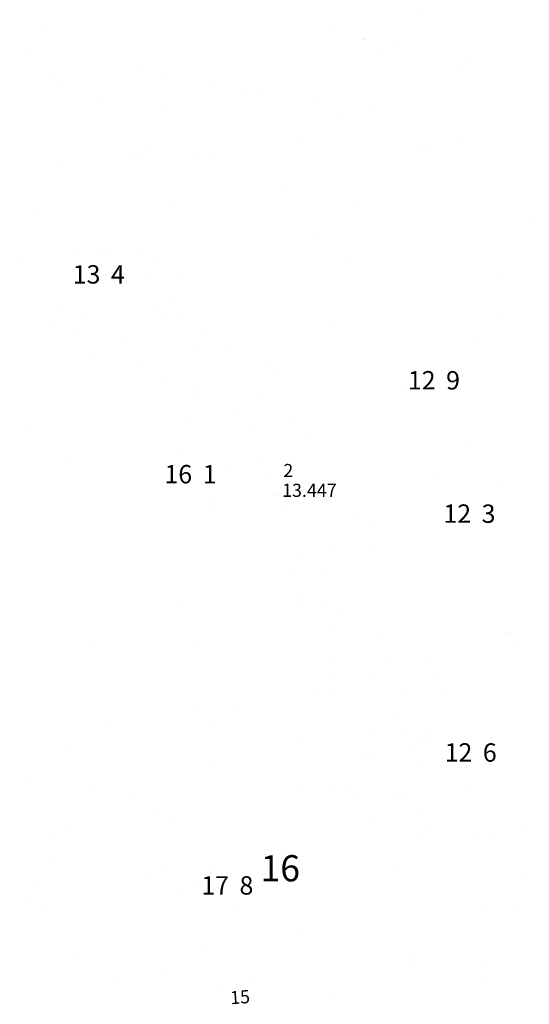
# Model space of a CAD drawing. Extents: x 46379297 to 47093411, y 72495927 to 73503007.
# Drawn here: x 46379997 to 46428566, y 73113740 to 73207628 of the extents above; entities that cross this region are included whole.
import ezdxf
from ezdxf.enums import TextEntityAlignment as Align

# ---------------------------------------------------------------- set-up
doc = ezdxf.new("R2010")
doc.units = 0
doc.header["$MEASUREMENT"] = 0
doc.linetypes.add('VIIVA21', pattern=[1500, 1000, -500])
doc.linetypes.add('VIIVA42', pattern=[7750, 2000, -1000, 2000, -1000, 750, -1000])
for name, color, linetype, lineweight, plot in [('11', 7, 'Continuous', 0, False), ('17', 7, 'Continuous', 0, False), ('2', 7, 'Continuous', 0, False), ('28', 7, 'Continuous', 0, False), ('33', 7, 'Continuous', 0, False), ('37', 7, 'Continuous', 0, False), ('4', 7, 'Continuous', 0, False), ('42', 7, 'Continuous', 0, False), ('49', 7, 'Continuous', 0, False), ('5', 7, 'Continuous', 0, False), ('50', 7, 'Continuous', 0, False), ('51', 7, 'Continuous', 0, False), ('57', 7, 'Continuous', 0, False), ('8', 7, 'Continuous', 0, False), ('9', 7, 'Continuous', 0, False)]:
    doc.layers.add(name, color=color, linetype=linetype, lineweight=lineweight, plot=plot)

# ---------------------------------------------------------------- blocks, each defined once
blk = doc.blocks.new('TEXT_126')
at = {"color": 251}
blk.add_text('2', height=1250, dxfattribs=at).set_placement((46405120, 73164638), align=Align.MIDDLE_LEFT)
blk = doc.blocks.new('TEXT_127')
at = {"color": 251}
blk.add_text('13.447', height=1250, dxfattribs=at).set_placement((46405004, 73162754), align=Align.MIDDLE_LEFT)
blk = doc.blocks.new('TEXT_128')
at = {"color": 7, "width": 0.994286}
blk.add_text('16', height=1750, dxfattribs=at).set_placement((46396433.9, 73163416.1875), align=Align.RIGHT)
blk = doc.blocks.new('TEXT_129')
at = {"color": 7}
blk.add_text('1', height=1750, dxfattribs=at).set_placement((46397434, 73163410.5))
blk = doc.blocks.new('TEXT_130')
at = {"color": 7, "width": 0.994286}
blk.add_text('13', height=1750, dxfattribs=at).set_placement((46387690.9, 73182468.1875), align=Align.RIGHT)
blk = doc.blocks.new('TEXT_131')
at = {"color": 7}
blk.add_text('4', height=1750, dxfattribs=at).set_placement((46388691, 73182462.5))
blk = doc.blocks.new('TEXT_143')
at = {"color": 7, "width": 0.994286}
blk.add_text('12', height=1750, dxfattribs=at).set_placement((46423020, 73159656.1875), align=Align.RIGHT)
blk = doc.blocks.new('TEXT_144')
at = {"color": 7}
blk.add_text('3', height=1750, dxfattribs=at).set_placement((46424020, 73159650.5))
blk = doc.blocks.new('TEXT_149')
at = {"color": 7, "width": 0.994286}
blk.add_text('12', height=1750, dxfattribs=at).set_placement((46419635, 73172371.1875), align=Align.RIGHT)
blk = doc.blocks.new('TEXT_150')
at = {"color": 7}
blk.add_text('9', height=1750, dxfattribs=at).set_placement((46420635, 73172365.5))
blk = doc.blocks.new('TEXT_227')
at = {"color": 251, "width": 0.994286}
blk.add_text('16', height=2500, dxfattribs=at).set_placement((46402951, 73125461))
blk = doc.blocks.new('TEXT_228')
at = {"color": 7, "width": 0.994286}
blk.add_text('12', height=1750, dxfattribs=at).set_placement((46423136, 73136883.1875), align=Align.RIGHT)
blk = doc.blocks.new('TEXT_229')
at = {"color": 7}
blk.add_text('6', height=1750, dxfattribs=at).set_placement((46424136, 73136877.5))
blk = doc.blocks.new('TEXT_230')
at = {"color": 7, "width": 0.994286}
blk.add_text('17', height=1750, dxfattribs=at).set_placement((46399942, 73124207.1875), align=Align.RIGHT)
blk = doc.blocks.new('TEXT_231')
at = {"color": 7}
blk.add_text('8', height=1750, dxfattribs=at).set_placement((46400942, 73124201.5))
blk = doc.blocks.new('TEXT_233')
at = {"color": 250, "width": 0.994286}
blk.add_text('15', height=1250, rotation=4.1654, dxfattribs=at).set_placement((46400103, 73113735))

msp = doc.modelspace()

# ---------------------------------------------------------------- linework, layer by layer
at = {"color": 7, "linetype": 'Continuous', "const_width": 0.18}
msp.add_lwpolyline([(46408104.312, 73341648.951), (46408104.312, 72533648.951)], dxfattribs=at)
at = {"layer": '11', "color": 250, "linetype": 'Continuous', "const_width": 0.18}
for points in [[(46399913.397, 73171681.512), (46400692.66, 73172643.969)], [(46416208.187, 73146225.811), (46417294.254, 73146820.813)]]:
    msp.add_lwpolyline(points, dxfattribs=at)
at = {"layer": '17', "color": 251, "linetype": 'VIIVA42', "const_width": 0.18}
msp.add_lwpolyline([(46490263.996, 73192204.001, 0.032282), (46428000, 73208992, 0.032282)], format="xyb", dxfattribs=at)
at = {"layer": '2', "color": 250, "linetype": 'Continuous', "const_width": 0.18}
for points in [[(46439382, 73188755), (46415549, 73171442)], [(46416989, 73162664), (46444151, 73181891)]]:
    msp.add_lwpolyline(points, dxfattribs=at)
at = {"layer": '28', "color": 17, "linetype": 'Continuous', "const_width": 0.18}
msp.add_lwpolyline([(46421309, 73111238), (46430162, 73117439)], dxfattribs=at)
at = {"layer": '33', "color": 251, "linetype": 'Continuous', "const_width": 0.18}
for points in [[(46426653.5, 73164916, 0.737977002), (46425932, 73163921.5, 0.737977002)], [(46427765, 73164526, 0.780775999), (46426653.5, 73164916, 0.780775999)], [(46427765, 73163356, 0.738121995), (46427765, 73164526, 0.738121995)], [(46425932, 73163921.5, 0.718728), (46426653.5, 73162966, 0.718728)], [(46426653.5, 73162966, 0.748042996), (46427765, 73163356, 0.748042996)], [(46425855.5, 73148839, 0.737977002), (46425134, 73147844.5, 0.737977002)], [(46426967, 73148449, 0.780775999), (46425855.5, 73148839, 0.780775999)], [(46426967, 73147279, 0.738121995), (46426967, 73148449, 0.738121995)], [(46425134, 73147844.5, 0.718728), (46425855.5, 73146889, 0.718728)], [(46425855.5, 73146889, 0.748042996), (46426967, 73147279, 0.748042996)]]:
    msp.add_lwpolyline(points, format="xyb", dxfattribs=at)
at = {"layer": '37', "color": 251, "linetype": 'Continuous', "const_width": 0.18}
for points in [[(46381892, 73179635), (46384301, 73178597)], [(46384301, 73178597), (46386844, 73177460)], [(46386844, 73177460), (46389346, 73176244)], [(46389346, 73176244), (46392890, 73174239)], [(46392890, 73174239), (46396280, 73171987)], [(46396280, 73171987), (46399014, 73169942)], [(46399014, 73169942), (46401534, 73167657)], [(46401534, 73167657), (46402503, 73166539)], [(46402503, 73166539), (46403443, 73165393)], [(46408278, 73156170), (46411092, 73150342)], [(46414873, 73142989), (46418848, 73137715)], [(46422990, 73130433), (46427546, 73122950)]]:
    msp.add_lwpolyline(points, dxfattribs=at)
at = {"layer": '4', "color": 251, "linetype": 'Continuous', "const_width": 0.18}
for points in [[(46402491.54, 73122479, 1), (46401410.46, 73122479, 1)], [(46401410.46, 73122479, 1), (46402491.54, 73122479, 1)]]:
    msp.add_lwpolyline(points, format="xyb", dxfattribs=at)
at = {"layer": '42', "color": 132, "linetype": 'Continuous', "const_width": 0.18}
for points in [[(46413418.4, 73205224.2), (46412685.2, 73205941.8)], [(46413933.2, 73205208.6), (46414666.4, 73205941.8)], [(46412685.2, 73203960.6), (46413418.4, 73204693.8)], [(46413925.4, 73204701.6), (46414666.4, 73203960.6)], [(46405960.4, 73172174.2), (46405227.2, 73172891.8)], [(46406475.2, 73172158.6), (46407208.4, 73172891.8)], [(46405227.2, 73170910.6), (46405960.4, 73171643.8)], [(46406467.4, 73171651.6), (46407208.4, 73170910.6)], [(46418399.4, 73149937.2), (46417666.2, 73150654.8)], [(46418914.2, 73149921.6), (46419647.4, 73150654.8)], [(46417666.2, 73148673.6), (46418399.4, 73149406.8)], [(46418906.4, 73149414.6), (46419647.4, 73148673.6)]]:
    msp.add_lwpolyline(points, dxfattribs=at)
for points in [[(46414032.024, 73204959, 1), (46413303.976, 73204959, 1)], [(46413303.976, 73204959, 1), (46414032.024, 73204959, 1)], [(46406574.024, 73171909, 1), (46405845.976, 73171909, 1)], [(46405845.976, 73171909, 1), (46406574.024, 73171909, 1)], [(46419013.024, 73149672, 1), (46418284.976, 73149672, 1)], [(46418284.976, 73149672, 1), (46419013.024, 73149672, 1)]]:
    msp.add_lwpolyline(points, format="xyb", dxfattribs=at)
at = {"layer": '49', "color": 7, "linetype": 'Continuous', "const_width": 0.18}
for points in [[(46380188, 73207586), (46382043, 73206845)], [(46382043, 73206845), (46383847, 73205884)], [(46383847, 73205884), (46386098, 73204883)], [(46386098, 73204883), (46388381, 73203970)], [(46380519, 73204606), (46381202, 73204122)], [(46381202, 73204122), (46381953, 73203328)], [(46388381, 73203970), (46392726, 73202751)], [(46417651, 73204467), (46419570, 73203748)], [(46381953, 73203328), (46382684, 73202509)], [(46419570, 73203748), (46421485, 73203019)], [(46421485, 73203019), (46422924, 73202407)], [(46382684, 73202509), (46384271, 73201522)], [(46392726, 73202751), (46397163, 73201839)], [(46422924, 73202407), (46424381, 73201858)], [(46384271, 73201522), (46385998, 73200729)], [(46397163, 73201839), (46399490, 73201420)], [(46399490, 73201420), (46401815, 73200988)], [(46401815, 73200988), (46403633, 73200508)], [(46424381, 73201858), (46425767, 73201510)], [(46425767, 73201510), (46427177, 73201279)], [(46427177, 73201279), (46428701, 73201161)], [(46385998, 73200729), (46387485, 73199943)], [(46403633, 73200508), (46405458, 73200107)], [(46405458, 73200107), (46407784, 73200102)], [(46407784, 73200102), (46410118, 73200140)], [(46410118, 73200140), (46412743, 73199757)], [(46387485, 73199943), (46389031, 73199412)], [(46389031, 73199412), (46389873, 73199365)], [(46389873, 73199365), (46390718, 73199434)], [(46390718, 73199434), (46391600, 73199740)], [(46391600, 73199740), (46392468, 73199981)], [(46392468, 73199981), (46393493, 73199718)], [(46393493, 73199718), (46394508, 73199255)], [(46394508, 73199255), (46396321, 73198439)], [(46412743, 73199757), (46415308, 73199078)], [(46382765, 73197498), (46381110, 73198453)], [(46396321, 73198439), (46398135, 73197628)], [(46409725, 73198069), (46410940, 73198171)], [(46410940, 73198171), (46412229, 73198121)], [(46415308, 73199078), (46416919, 73198445)], [(46416919, 73198445), (46418504, 73197735)], [(46384432, 73196567), (46382765, 73197498)], [(46398135, 73197628), (46399946, 73196963)], [(46407536, 73196848), (46408048, 73197312)], [(46408048, 73197312), (46408593, 73197713)], [(46408593, 73197713), (46409725, 73198069)], [(46412229, 73198121), (46413500, 73197889)], [(46413500, 73197889), (46415176, 73197253)], [(46415176, 73197253), (46416785, 73196413)], [(46418504, 73197735), (46421012, 73196577)], [(46385995, 73195886), (46384432, 73196567)], [(46399946, 73196963), (46401800, 73196459)], [(46401800, 73196459), (46403144, 73196282)], [(46403144, 73196282), (46404500, 73196168)], [(46406594, 73195981), (46407078, 73196371)], [(46407078, 73196371), (46407536, 73196848)], [(46416785, 73196413), (46418068, 73195651)], [(46421012, 73196577), (46423508, 73195390)], [(46387588, 73195272), (46385995, 73195886)], [(46393189, 73195383), (46392265, 73195239)], [(46394277, 73195040), (46393189, 73195383)], [(46404500, 73196168), (46405589, 73195947)], [(46405589, 73195947), (46406594, 73195981)], [(46418068, 73195651), (46419358, 73194904)], [(46423508, 73195390), (46425051, 73194612)], [(46381815, 73194453), (46384780, 73192953)], [(46388594, 73194815), (46387588, 73195272)], [(46389611, 73194538), (46388594, 73194815)], [(46390469, 73194698), (46389611, 73194538)], [(46391335, 73194969), (46390469, 73194698)], [(46392265, 73195239), (46391335, 73194969)], [(46395367, 73194589), (46394277, 73195040)], [(46396988, 73194514), (46395367, 73194589)], [(46398600, 73194423), (46396988, 73194514)], [(46399986, 73193854), (46398600, 73194423)], [(46419358, 73194904), (46420900, 73194292)], [(46425051, 73194612), (46426630, 73193940)], [(46401346, 73193165), (46399986, 73193854)], [(46420900, 73194292), (46422433, 73193668)], [(46422433, 73193668), (46424259, 73192583)], [(46426630, 73193940), (46427854, 73193561)], [(46427854, 73193561), (46429083, 73193414)], [(46384780, 73192953), (46386741, 73191575)], [(46402511, 73192665), (46401346, 73193165)], [(46403687, 73192190), (46402511, 73192665)], [(46424259, 73192583), (46425938, 73191281)], [(46386741, 73191575), (46388749, 73190291)], [(46405628, 73191473), (46403687, 73192190)], [(46407604, 73190880), (46405628, 73191473)], [(46410214, 73190410), (46407604, 73190880)], [(46425938, 73191281), (46426823, 73190482)], [(46382059, 73188529), (46380602, 73190043)], [(46388749, 73190291), (46389563, 73189891)], [(46389563, 73189891), (46390404, 73189609)], [(46391407, 73189575), (46392404, 73189759)], [(46392404, 73189759), (46393125, 73190137)], [(46393125, 73190137), (46393835, 73190424)], [(46393835, 73190424), (46394587, 73190213)], [(46394587, 73190213), (46395344, 73189842)], [(46395344, 73189842), (46396296, 73189447)], [(46412862, 73190153), (46410214, 73190410)], [(46414531, 73190164), (46412862, 73190153)], [(46416162, 73190019), (46414531, 73190164)], [(46416942, 73189752), (46416162, 73190019)], [(46417687, 73189396), (46416942, 73189752)], [(46426823, 73190482), (46427591, 73189585)], [(46390404, 73189609), (46391407, 73189575)], [(46396296, 73189447), (46397260, 73189108)], [(46397260, 73189108), (46399156, 73188942)], [(46399156, 73188942), (46401091, 73188944)], [(46401091, 73188944), (46403448, 73188838)], [(46403448, 73188838), (46405721, 73188428)], [(46418542, 73188858), (46417687, 73189396)], [(46419271, 73188183), (46418542, 73188858)], [(46427591, 73189585), (46427888, 73188929)], [(46427888, 73188929), (46428232, 73188332)], [(46383213, 73187934), (46382059, 73188529)], [(46384448, 73187504), (46383213, 73187934)], [(46405721, 73188428), (46406931, 73187861)], [(46406931, 73187861), (46408099, 73187182)], [(46419715, 73187410), (46419271, 73188183)], [(46428232, 73188332), (46428828, 73187940)], [(46385971, 73187287), (46384448, 73187504)], [(46387515, 73187135), (46385971, 73187287)], [(46389333, 73186789), (46387515, 73187135)], [(46408099, 73187182), (46409401, 73186356)], [(46420089, 73186577), (46419715, 73187410)], [(46380780, 73186781), (46381874, 73186342)], [(46381874, 73186342), (46383210, 73186122)], [(46383210, 73186122), (46384572, 73185993)], [(46384572, 73185993), (46385591, 73185860)], [(46391043, 73186181), (46389333, 73186789)], [(46392020, 73185498), (46391043, 73186181)], [(46409401, 73186356), (46410685, 73185500)], [(46420532, 73185619), (46420089, 73186577)], [(46385591, 73185860), (46386600, 73185685)], [(46386600, 73185685), (46387769, 73185369)], [(46387769, 73185369), (46388901, 73184947)], [(46392944, 73184719), (46392020, 73185498)], [(46410685, 73185500), (46411783, 73184815)], [(46421060, 73184740), (46420532, 73185619)], [(46388901, 73184947), (46390259, 73184221)], [(46390259, 73184221), (46391547, 73183363)], [(46393704, 73184039), (46392944, 73184719)], [(46411783, 73184815), (46412866, 73184110)], [(46412866, 73184110), (46414241, 73183124)], [(46422288, 73183772), (46421060, 73184740)], [(46391547, 73183363), (46392304, 73182828)], [(46394486, 73183393), (46393704, 73184039)], [(46395350, 73182868), (46394486, 73183393)], [(46414241, 73183124), (46415522, 73182033)], [(46423754, 73183139), (46422288, 73183772)], [(46425227, 73182980), (46423754, 73183139)], [(46392304, 73182828), (46393025, 73182250)], [(46393025, 73182250), (46393847, 73181379)], [(46396261, 73182424), (46395350, 73182868)], [(46397399, 73182004), (46396261, 73182424)], [(46426691, 73182789), (46425227, 73182980)], [(46427483, 73182375), (46426691, 73182789)], [(46428254, 73181896), (46427483, 73182375)], [(46393847, 73181379), (46394628, 73180464)], [(46398562, 73181646), (46397399, 73182004)], [(46400262, 73181160), (46398562, 73181646)], [(46415522, 73182033), (46416601, 73180656)], [(46394628, 73180464), (46395762, 73179135)], [(46401951, 73180644), (46400262, 73181160)], [(46403223, 73180103), (46401951, 73180644)], [(46416601, 73180656), (46417705, 73179308)], [(46404503, 73179593), (46403223, 73180103)], [(46406083, 73179282), (46404503, 73179593)], [(46382878, 73178870), (46380082, 73179219)], [(46386251, 73177268), (46382878, 73178870)], [(46395762, 73179135), (46397001, 73177941)], [(46407666, 73178979), (46406083, 73179282)], [(46409406, 73178369), (46407666, 73178979)], [(46417705, 73179308), (46418533, 73178625)], [(46418533, 73178625), (46419428, 73178037)], [(46397001, 73177941), (46398175, 73177215)], [(46411050, 73177551), (46409406, 73178369)], [(46412478, 73176496), (46411050, 73177551)], [(46419428, 73178037), (46420775, 73177486)], [(46387620, 73174952), (46386251, 73177268)], [(46398175, 73177215), (46399445, 73176663)], [(46399445, 73176663), (46400431, 73176432)], [(46420775, 73177486), (46422179, 73177041)], [(46400431, 73176432), (46401414, 73176199)], [(46401414, 73176199), (46403022, 73175378)], [(46413820, 73175310), (46412478, 73176496)], [(46389845, 73173176), (46387620, 73174952)], [(46403022, 73175378), (46404506, 73174315)], [(46415158, 73174069), (46413820, 73175310)], [(46404506, 73174315), (46405642, 73173348)], [(46416472, 73172801), (46415158, 73174069)], [(46393527, 73171393), (46389845, 73173176)], [(46405642, 73173348), (46406729, 73172318)], [(46406729, 73172318), (46408026, 73171139)], [(46397431, 73168878), (46393527, 73171393)], [(46408026, 73171139), (46409193, 73169860)], [(46380455, 73168489), (46380455, 73169040)], [(46409193, 73169860), (46409964, 73168426)], [(46380443, 73167894), (46380455, 73168489)], [(46401339, 73167485), (46397431, 73168878)], [(46409964, 73168426), (46410678, 73166944)], [(46381479, 73166805), (46380443, 73167894)], [(46391923, 73167205), (46390954, 73166763)], [(46393220, 73167163), (46391923, 73167205)], [(46394540, 73166858), (46393220, 73167163)], [(46403466, 73165006), (46401339, 73167485)], [(46383062, 73166138), (46381479, 73166805)], [(46389989, 73166243), (46388298, 73165860)], [(46390954, 73166763), (46389989, 73166243)], [(46396301, 73166374), (46394540, 73166858)], [(46397982, 73165675), (46396301, 73166374)], [(46410678, 73166944), (46411586, 73165679)], [(46384771, 73165784), (46383062, 73166138)], [(46386554, 73165748), (46384771, 73165784)], [(46388298, 73165860), (46386554, 73165748)], [(46399394, 73164791), (46397982, 73165675)], [(46411586, 73165679), (46412396, 73164379)], [(46400747, 73163795), (46399394, 73164791)], [(46404461, 73163005), (46403466, 73165006)], [(46412396, 73164379), (46412787, 73162959)], [(46401952, 73163024), (46400747, 73163795)], [(46396361, 73162647), (46396076, 73162193)], [(46396839, 73162800), (46396361, 73162647)], [(46397369, 73162759), (46396839, 73162800)], [(46397910, 73162444), (46397369, 73162759)], [(46402989, 73162117), (46401952, 73163024)], [(46405406, 73160931), (46404461, 73163005)], [(46412787, 73162959), (46413021, 73161481)], [(46396076, 73162193), (46396006, 73161651)], [(46396006, 73161651), (46396312, 73161203)], [(46398261, 73161947), (46397910, 73162444)], [(46398280, 73161451), (46398261, 73161947)], [(46403507, 73161096), (46402989, 73162117)], [(46396312, 73161203), (46396767, 73160783)], [(46396969, 73160552), (46397612, 73160716)], [(46397612, 73160716), (46398120, 73160989)], [(46398120, 73160989), (46398280, 73161451)], [(46403876, 73159978), (46403507, 73161096)], [(46406465, 73157980), (46405406, 73160931)], [(46413021, 73161481), (46413284, 73159415)], [(46404195, 73158537), (46403876, 73159978)], [(46413284, 73159415), (46413486, 73157339)], [(46382545, 73158214), (46380886, 73158658)], [(46384261, 73158008), (46382545, 73158214)], [(46385977, 73158041), (46384261, 73158008)], [(46387701, 73158160), (46385977, 73158041)], [(46389208, 73158290), (46387701, 73158160)], [(46390665, 73158202), (46389208, 73158290)], [(46391698, 73157835), (46390665, 73158202)], [(46392522, 73157224), (46391698, 73157835)], [(46404543, 73157112), (46404195, 73158537)], [(46408014, 73154131), (46406465, 73157980)], [(46392778, 73156346), (46392522, 73157224)], [(46405352, 73155702), (46404543, 73157112)], [(46392937, 73155371), (46392778, 73156346)], [(46393364, 73154398), (46392937, 73155371)], [(46406143, 73154286), (46405352, 73155702)], [(46393900, 73153477), (46393364, 73154398)], [(46406497, 73153218), (46406143, 73154286)], [(46409446, 73150931), (46408014, 73154131)], [(46394799, 73152414), (46393900, 73153477)], [(46406629, 73152135), (46406497, 73153218)], [(46395671, 73151345), (46394799, 73152414)], [(46396434, 73149595), (46395671, 73151345)], [(46406013, 73150340), (46406325, 73151234)], [(46406325, 73151234), (46406629, 73152135)], [(46406416, 73148738), (46406013, 73150340)], [(46410173, 73149145), (46409446, 73150931)], [(46396813, 73147720), (46396434, 73149595)], [(46413183, 73149992), (46412667, 73148913)], [(46407167, 73147133), (46406416, 73148738)], [(46409685, 73147094), (46410173, 73149145)], [(46412667, 73148913), (46412326, 73147830)], [(46396739, 73146218), (46396813, 73147720)], [(46412326, 73147830), (46412622, 73146355)], [(46407958, 73145090), (46407167, 73147133)], [(46409201, 73145371), (46409685, 73147094)], [(46396585, 73144700), (46396739, 73146218)], [(46412622, 73146355), (46413336, 73144936)], [(46396575, 73143713), (46396585, 73144700)], [(46408459, 73143007), (46407958, 73145090)], [(46409678, 73143997), (46409201, 73145371)], [(46413336, 73144936), (46414194, 73143773)], [(46396639, 73142733), (46396575, 73143713)], [(46411113, 73143416), (46409678, 73143997)], [(46414194, 73143773), (46415130, 73142649)], [(46400782, 73142810), (46400255, 73142473)], [(46401454, 73142870), (46400782, 73142810)], [(46402009, 73142520), (46401454, 73142870)], [(46408487, 73141930), (46408459, 73143007)], [(46412887, 73142390), (46411113, 73143416)], [(46396745, 73141825), (46396639, 73142733)], [(46397047, 73141042), (46396745, 73141825)], [(46400255, 73142473), (46400250, 73142032)], [(46400250, 73142032), (46400302, 73141530)], [(46402419, 73141950), (46402009, 73142520)], [(46402563, 73141202), (46402419, 73141950)], [(46408315, 73140895), (46408487, 73141930)], [(46413704, 73140562), (46412887, 73142390)], [(46415130, 73142649), (46416190, 73141132)], [(46391272, 73140792), (46392405, 73141047)], [(46392405, 73141047), (46393218, 73141233)], [(46393218, 73141233), (46393987, 73141218)], [(46393987, 73141218), (46394348, 73141013)], [(46394348, 73141013), (46394661, 73140735)], [(46397634, 73140611), (46397047, 73141042)], [(46400168, 73140958), (46399899, 73140494)], [(46400302, 73141530), (46400168, 73140958)], [(46402469, 73140417), (46402563, 73141202)], [(46407807, 73139841), (46408315, 73140895)], [(46416190, 73141132), (46417137, 73139549)], [(46387486, 73139587), (46388210, 73140002)], [(46388210, 73140002), (46389165, 73140281)], [(46389165, 73140281), (46390147, 73140490)], [(46390147, 73140490), (46391272, 73140792)], [(46394661, 73140735), (46394946, 73139857)], [(46398350, 73140364), (46397634, 73140611)], [(46399185, 73140278), (46398350, 73140364)], [(46399899, 73140494), (46399185, 73140278)], [(46402044, 73139608), (46402469, 73140417)], [(46413620, 73138729), (46413704, 73140562)], [(46385127, 73138749), (46385881, 73139003)], [(46385881, 73139003), (46386761, 73139174)], [(46386761, 73139174), (46387486, 73139587)], [(46394946, 73139857), (46395117, 73138888)], [(46401486, 73138830), (46402044, 73139608)], [(46405051, 73138988), (46405693, 73139095)], [(46405693, 73139095), (46406374, 73139079)], [(46406374, 73139079), (46407011, 73139115)], [(46407011, 73139115), (46407807, 73139841)], [(46417137, 73139549), (46417931, 73137628)], [(46384732, 73137784), (46385127, 73138749)], [(46395117, 73138888), (46395809, 73137663)], [(46401067, 73137895), (46401486, 73138830)], [(46404102, 73137319), (46404220, 73138105)], [(46404220, 73138105), (46404510, 73138747)], [(46404510, 73138747), (46405051, 73138988)], [(46413120, 73137129), (46413620, 73138729)], [(46384745, 73136624), (46384732, 73137784)], [(46395809, 73137663), (46396807, 73136791)], [(46400544, 73137104), (46401067, 73137895)], [(46404051, 73136549), (46404102, 73137319)], [(46413289, 73135269), (46413120, 73137129)], [(46417931, 73137628), (46418685, 73135685)], [(46385118, 73135539), (46384745, 73136624)], [(46396807, 73136791), (46397598, 73136614)], [(46397598, 73136614), (46398442, 73136602)], [(46398442, 73136602), (46399566, 73136708)], [(46399566, 73136708), (46400544, 73137104)], [(46403956, 73135797), (46404051, 73136549)], [(46385797, 73134624), (46385118, 73135539)], [(46403628, 73135175), (46403956, 73135797)], [(46414928, 73134548), (46413289, 73135269)], [(46418685, 73135685), (46419717, 73133617)], [(46387034, 73134006), (46385797, 73134624)], [(46402923, 73133736), (46403264, 73134560)], [(46403264, 73134560), (46403628, 73135175)], [(46407095, 73134578), (46406695, 73134080)], [(46408189, 73134878), (46407095, 73134578)], [(46409455, 73134783), (46408189, 73134878)], [(46410334, 73134682), (46409455, 73134783)], [(46411138, 73134414), (46410334, 73134682)], [(46411820, 73133670), (46411138, 73134414)], [(46416525, 73133001), (46414928, 73134548)], [(46388481, 73133712), (46387034, 73134006)], [(46389752, 73133684), (46388481, 73133712)], [(46390985, 73133580), (46389752, 73133684)], [(46392193, 73132899), (46390985, 73133580)], [(46402755, 73132887), (46402923, 73133736)], [(46406405, 73133472), (46406303, 73132799)], [(46406695, 73134080), (46406405, 73133472)], [(46412398, 73132763), (46411820, 73133670)], [(46419717, 73133617), (46420919, 73131649)], [(46393277, 73131960), (46392193, 73132899)], [(46402798, 73132199), (46402755, 73132887)], [(46406303, 73132799), (46406170, 73132148)], [(46413161, 73131909), (46412398, 73132763)], [(46418208, 73130306), (46416525, 73133001)], [(46394394, 73131070), (46393277, 73131960)], [(46403029, 73131623), (46402798, 73132199)], [(46403628, 73131366), (46403029, 73131623)], [(46405835, 73131654), (46405383, 73131304)], [(46406170, 73132148), (46405835, 73131654)], [(46413772, 73130997), (46413161, 73131909)], [(46420919, 73131649), (46421674, 73130716)], [(46395025, 73129961), (46394394, 73131070)], [(46404368, 73131290), (46403628, 73131366)], [(46404893, 73131241), (46404368, 73131290)], [(46405383, 73131304), (46404893, 73131241)], [(46413820, 73129920), (46413772, 73130997)], [(46421674, 73130716), (46422399, 73129767)], [(46395025, 73129953), (46395025, 73129961)], [(46395025, 73129944), (46395025, 73129953)], [(46395285, 73129007), (46395025, 73129944)], [(46413947, 73128908), (46413820, 73129920)], [(46418668, 73128140), (46418208, 73130306)], [(46422399, 73129767), (46423004, 73128656)], [(46395604, 73128080), (46395285, 73129007)], [(46414556, 73128425), (46413947, 73128908)], [(46395480, 73127035), (46395604, 73128080)], [(46400533, 73127786), (46399110, 73127528)], [(46402004, 73127883), (46400533, 73127786)], [(46403793, 73128035), (46402004, 73127883)], [(46405585, 73128133), (46403793, 73128035)], [(46406865, 73128237), (46405585, 73128133)], [(46408091, 73128173), (46406865, 73128237)], [(46409772, 73127102), (46408091, 73128173)], [(46415215, 73127953), (46414556, 73128425)], [(46415746, 73127103), (46415215, 73127953)], [(46418907, 73125247), (46418668, 73128140)], [(46423004, 73128656), (46423464, 73127480)], [(46395536, 73126255), (46395480, 73127035)], [(46398099, 73126965), (46397077, 73126435)], [(46399110, 73127528), (46398099, 73126965)], [(46398553, 73126574), (46399237, 73127100)], [(46399237, 73127100), (46399979, 73127403)], [(46399979, 73127403), (46400553, 73127362)], [(46400553, 73127362), (46401057, 73127138)], [(46401057, 73127138), (46401266, 73126732)], [(46411265, 73125569), (46409772, 73127102)], [(46415974, 73126161), (46415746, 73127103)], [(46423464, 73127480), (46423676, 73126227)], [(46396223, 73126218), (46395536, 73126255)], [(46397077, 73126435), (46396223, 73126218)], [(46397222, 73125319), (46397862, 73125977)], [(46397862, 73125977), (46398553, 73126574)], [(46401266, 73126732), (46401457, 73126291)], [(46401457, 73126291), (46401967, 73125866)], [(46401967, 73125866), (46402580, 73125575)], [(46415716, 73125417), (46415974, 73126161)], [(46423676, 73126227), (46423879, 73124970)], [(46396565, 73124879), (46397222, 73125319)], [(46402580, 73125575), (46403384, 73125422)], [(46403384, 73125422), (46404223, 73125386)], [(46404223, 73125386), (46405184, 73125417)], [(46405184, 73125417), (46406123, 73125367)], [(46406123, 73125367), (46406854, 73125146)], [(46406854, 73125146), (46407451, 73124764)], [(46412112, 73124845), (46411265, 73125569)], [(46415450, 73124668), (46415716, 73125417)], [(46420676, 73122880), (46418907, 73125247)], [(46423879, 73124970), (46424323, 73123652)], [(46396058, 73123650), (46396074, 73124373)], [(46396074, 73124373), (46396565, 73124879)], [(46407451, 73124764), (46407723, 73124013)], [(46407723, 73124013), (46407786, 73123131)], [(46412813, 73124031), (46412112, 73124845)], [(46413150, 73123082), (46412813, 73124031)], [(46415628, 73123788), (46415450, 73124668)], [(46380138, 73123745), (46381270, 73123285)], [(46381270, 73123285), (46382413, 73122886)], [(46396264, 73122873), (46396058, 73123650)], [(46407786, 73123131), (46407836, 73122522)], [(46413284, 73122061), (46413150, 73123082)], [(46416037, 73122951), (46415628, 73123788)], [(46424323, 73123652), (46424990, 73122454)], [(46382413, 73122886), (46383160, 73122856)], [(46383160, 73122856), (46383845, 73122757)], [(46383845, 73122757), (46384560, 73121785)], [(46396577, 73122158), (46396264, 73122873)], [(46396888, 73121442), (46396577, 73122158)], [(46407836, 73122522), (46407774, 73121944)], [(46416812, 73122137), (46416037, 73122951)], [(46417567, 73121314), (46416812, 73122137)], [(46422622, 73121042), (46420676, 73122880)], [(46424990, 73122454), (46425544, 73121858)], [(46384560, 73121785), (46384992, 73120461)], [(46396963, 73120762), (46396888, 73121442)], [(46407303, 73121365), (46406739, 73120809)], [(46407774, 73121944), (46407303, 73121365)], [(46413153, 73120392), (46413278, 73121223)], [(46413278, 73121223), (46413284, 73122061)], [(46417854, 73120633), (46417567, 73121314)], [(46425544, 73121858), (46426166, 73121320)], [(46426166, 73121320), (46426865, 73120857)], [(46384992, 73120461), (46385294, 73119174)], [(46397062, 73120097), (46396963, 73120762)], [(46406739, 73120809), (46406435, 73120147)], [(46412962, 73119784), (46413153, 73120392)], [(46417995, 73119917), (46417854, 73120633)], [(46424210, 73118586), (46422622, 73121042)], [(46426865, 73120857), (46427524, 73120364)], [(46427524, 73120364), (46428193, 73119526)], [(46397558, 73119263), (46397062, 73120097)], [(46406136, 73119480), (46405587, 73118727)], [(46406435, 73120147), (46406136, 73119480)], [(46412731, 73119185), (46412962, 73119784)], [(46417888, 73119081), (46417995, 73119917)], [(46428193, 73119526), (46428553, 73118553)], [(46385294, 73119174), (46385695, 73117949)], [(46398250, 73118554), (46397558, 73119263)], [(46399258, 73117830), (46398250, 73118554)], [(46405587, 73118727), (46404918, 73118109)], [(46412285, 73118027), (46412537, 73118582)], [(46412537, 73118582), (46412731, 73119185)], [(46417592, 73118276), (46417888, 73119081)], [(46424327, 73116554), (46424210, 73118586)], [(46428553, 73118553), (46428545, 73118204)], [(46385695, 73117949), (46386113, 73117351)], [(46400399, 73117394), (46399258, 73117830)], [(46402177, 73117458), (46401279, 73117361)], [(46403619, 73117631), (46402177, 73117458)], [(46404918, 73118109), (46403619, 73117631)], [(46411272, 73117286), (46412285, 73118027)], [(46416929, 73117261), (46417592, 73118276)], [(46428545, 73118204), (46428512, 73117849)], [(46386113, 73117351), (46386625, 73116850)], [(46386625, 73116850), (46387631, 73116444)], [(46389809, 73116383), (46391252, 73116558)], [(46391252, 73116558), (46392424, 73116740)], [(46392424, 73116740), (46393675, 73116709)], [(46393675, 73116709), (46394919, 73116535)], [(46394919, 73116535), (46396397, 73116079)], [(46401279, 73117361), (46400399, 73117394)], [(46407888, 73116444), (46410004, 73116830)], [(46410004, 73116830), (46411272, 73117286)], [(46416049, 73116417), (46416929, 73117261)], [(46423915, 73114839), (46424327, 73116554)], [(46387631, 73116444), (46388748, 73116288)], [(46388748, 73116288), (46389809, 73116383)], [(46396397, 73116079), (46397874, 73115645)], [(46397874, 73115645), (46399626, 73115581)], [(46399626, 73115581), (46401395, 73115707)], [(46401395, 73115707), (46403550, 73115963)], [(46403550, 73115963), (46405700, 73116285)], [(46405700, 73116285), (46407888, 73116444)], [(46413309, 73115217), (46414736, 73115741)], [(46414736, 73115741), (46416049, 73116417)], [(46410497, 73114564), (46411874, 73114851)], [(46411874, 73114851), (46413239, 73115232)], [(46423877, 73114528), (46423915, 73114839)], [(46404205, 73114426), (46404970, 73114514)], [(46404970, 73114514), (46406618, 73114568)], [(46406618, 73114568), (46408270, 73114570)], [(46408270, 73114570), (46409387, 73114540)], [(46409387, 73114540), (46410497, 73114564)]]:
    msp.add_lwpolyline(points, dxfattribs=at)
at = {"layer": '50', "color": 7, "linetype": 'Continuous', "const_width": 0.18}
for points in [[(46395966, 73124077), (46394967.942, 73124139.254)], [(46407863, 73123025), (46408861.068, 73123087.157)], [(46413366, 73121811), (46414366, 73121810.995)], [(46418140, 73119788), (46419136.54, 73119704.893)], [(46424534, 73117926), (46425526.275, 73118050.076)]]:
    msp.add_lwpolyline(points, dxfattribs=at)
at = {"layer": '51', "color": 7, "linetype": 'Continuous', "const_width": 0.18}
for points in [[(46388279.452, 73181075, 1), (46388102.548, 73181075, 1)], [(46388102.548, 73181075, 1), (46388279.452, 73181075, 1)], [(46420223.452, 73170978, 1), (46420046.548, 73170978, 1)], [(46420046.548, 73170978, 1), (46420223.452, 73170978, 1)], [(46397022.452, 73162023, 1), (46396845.548, 73162023, 1)], [(46396845.548, 73162023, 1), (46397022.452, 73162023, 1)], [(46423608.452, 73158263, 1), (46423431.548, 73158263, 1)], [(46423431.548, 73158263, 1), (46423608.452, 73158263, 1)], [(46423724.452, 73135490, 1), (46423547.548, 73135490, 1)], [(46423547.548, 73135490, 1), (46423724.452, 73135490, 1)], [(46400530.452, 73122814, 1), (46400353.548, 73122814, 1)], [(46400353.548, 73122814, 1), (46400530.452, 73122814, 1)]]:
    msp.add_lwpolyline(points, format="xyb", dxfattribs=at)
at = {"layer": '57', "color": 7, "linetype": 'Continuous', "const_width": 0.18}
for points in [[(46407347, 73135212), (46411285, 73135900)], [(46411285, 73135900), (46416290, 73133589)], [(46406171, 73132967), (46407347, 73135212)], [(46416290, 73133589), (46419069, 73130751)], [(46405768, 73132198), (46406171, 73132967)], [(46383258, 73131701), (46388419, 73126268)], [(46404843, 73129792), (46405768, 73132198)], [(46419069, 73130751), (46422428, 73123682)], [(46399546, 73128430), (46404843, 73129792)], [(46392593, 73126004), (46399546, 73128430)], [(46388419, 73126268), (46392593, 73126004)], [(46422428, 73123682), (46426315, 73121775)], [(46426315, 73121775), (46429506, 73121439)]]:
    msp.add_lwpolyline(points, dxfattribs=at)
at = {"layer": '8', "color": 251, "linetype": 'Continuous', "const_width": 0.18}
for points in [[(46404120, 73163933.52, 1), (46404120, 73162164.48, 1)], [(46404120, 73162164.48, 1), (46404120, 73163933.52, 1)]]:
    msp.add_lwpolyline(points, format="xyb", dxfattribs=at)
for points in [[(46404120, 73162164.481), (46404120, 73163933.519)], [(46404120, 73163049), (46403235.481, 73163049)], [(46405004.519, 73163049), (46404120, 73163049)]]:
    msp.add_lwpolyline(points, dxfattribs=at)
at = {"layer": '9', "color": 27, "linetype": 'Continuous', "const_width": 0.18}
for points in [[(46401788, 73208668), (46406553, 73207471)], [(46423033, 73207262), (46417932, 73208428)], [(46406553, 73207471), (46409177, 73206731)], [(46409177, 73206731), (46411804, 73206000)], [(46425927, 73206681), (46423033, 73207262)], [(46428828, 73206138), (46425927, 73206681)], [(46411804, 73206000), (46414173, 73205395)], [(46414173, 73205395), (46416550, 73204828)], [(46416550, 73204828), (46421505, 73203818)], [(46421505, 73203818), (46426482, 73202908)], [(46426482, 73202908), (46431039, 73202054)], [(46380559, 73184616), (46379997, 73184722)], [(46381290, 73184515), (46380559, 73184616)], [(46382023, 73184428), (46381290, 73184515)], [(46382750, 73184311), (46382023, 73184428)], [(46383478, 73184224), (46382750, 73184311)], [(46384268, 73184253), (46383478, 73184224)], [(46385059, 73184297), (46384268, 73184253)], [(46386020, 73184269), (46385059, 73184297)], [(46386966, 73184146), (46386020, 73184269)], [(46388007, 73183808), (46386966, 73184146)], [(46389014, 73183354), (46388007, 73183808)], [(46389649, 73183053), (46389014, 73183354)], [(46390260, 73182710), (46389649, 73183053)], [(46390809, 73182309), (46390260, 73182710)], [(46391323, 73181863), (46390809, 73182309)], [(46380012, 73181739), (46382464, 73180734)], [(46392038, 73181072), (46391323, 73181863)], [(46382464, 73180734), (46385513, 73179380)], [(46392707, 73180235), (46392038, 73181072)], [(46385513, 73179380), (46388511, 73177920)], [(46393226, 73179609), (46392707, 73180235)], [(46393750, 73178988), (46393226, 73179609)], [(46394258, 73178407), (46393750, 73178988)], [(46388511, 73177920), (46392520, 73175759)], [(46394787, 73177847), (46394258, 73178407)], [(46396736, 73176416), (46394787, 73177847)], [(46392520, 73175759), (46396384, 73173358)], [(46398804, 73175119), (46396736, 73176416)], [(46401735, 73172929), (46398804, 73175119)], [(46396384, 73173358), (46398989, 73171530)], [(46404498, 73170547), (46401735, 73172929)], [(46398989, 73171530), (46401454, 73169530)], [(46406737, 73168219), (46404498, 73170547)], [(46401454, 73169530), (46403886, 73167123)], [(46408756, 73165704), (46406737, 73168219)], [(46403886, 73167123), (46406046, 73164478)], [(46410532, 73162838), (46408756, 73165704)], [(46406046, 73164478), (46407605, 73161969)], [(46412102, 73159838), (46410532, 73162838)], [(46407605, 73161969), (46408990, 73159345)], [(46413417, 73157049), (46412102, 73159838)], [(46408990, 73159345), (46410428, 73156297)], [(46414714, 73154250), (46413417, 73157049)], [(46410428, 73156297), (46411818, 73153223)], [(46415629, 73152457), (46414714, 73154250)], [(46411818, 73153223), (46413663, 73149440)], [(46416568, 73150676), (46415629, 73152457)], [(46418582, 73146961), (46416568, 73150676)], [(46413663, 73149440), (46415588, 73145698)], [(46420685, 73143296), (46418582, 73146961)], [(46415588, 73145698), (46417802, 73141666)], [(46422189, 73140850), (46420685, 73143296)], [(46417802, 73141666), (46420141, 73137707)], [(46423713, 73138416), (46422189, 73140850)], [(46425488, 73135486), (46423713, 73138416)], [(46420141, 73137707), (46423225, 73133141)], [(46427289, 73132573), (46425488, 73135486)], [(46423225, 73133141), (46426327, 73128585)], [(46428273, 73131052), (46427289, 73132573)], [(46429281, 73129547), (46428273, 73131052)], [(46426327, 73128585), (46427688, 73126195)], [(46427688, 73126195), (46429161, 73123897)]]:
    msp.add_lwpolyline(points, dxfattribs=at)
at = {"layer": '9', "color": 7, "linetype": 'VIIVA21', "const_width": 0.18}
for points in [[(46383122, 73155219), (46381032, 73156527)], [(46385642, 73153244), (46383122, 73155219)], [(46388149, 73151252), (46385642, 73153244)], [(46387402, 73149045), (46388096, 73150907)], [(46386551, 73147287), (46387402, 73149045)], [(46385440, 73146023), (46386551, 73147287)], [(46384209, 73144839), (46385440, 73146023)], [(46382832, 73143554), (46384209, 73144839)], [(46381602, 73142171), (46382832, 73143554)], [(46380794, 73140710), (46381602, 73142171)], [(46380302, 73139147), (46380794, 73140710)], [(46380434, 73137037), (46380302, 73139147)], [(46380987, 73134905), (46380434, 73137037)], [(46381745, 73132701), (46380987, 73134905)], [(46382481, 73130493), (46381745, 73132701)], [(46382887, 73128934), (46382481, 73130493)], [(46382940, 73127434), (46382887, 73128934)], [(46382261, 73126267), (46382940, 73127434)], [(46381312, 73125182), (46382261, 73126267)], [(46380489, 73124209), (46381312, 73125182)]]:
    msp.add_lwpolyline(points, dxfattribs=at)

# ---------------------------------------------------------------- block references
at = {"layer": '5'}
msp.add_blockref('TEXT_227', (0, 0), dxfattribs=at)
at = {"layer": '50'}
msp.add_blockref('TEXT_233', (0, 0), dxfattribs=at)
at = {"layer": '51'}
for name in ['TEXT_130', 'TEXT_131', 'TEXT_149', 'TEXT_150', 'TEXT_128', 'TEXT_129', 'TEXT_143', 'TEXT_144', 'TEXT_228', 'TEXT_229', 'TEXT_230', 'TEXT_231']:
    msp.add_blockref(name, (0, 0), dxfattribs=at)
at = {"layer": '9'}
for name in ['TEXT_126', 'TEXT_127']:
    msp.add_blockref(name, (0, 0), dxfattribs=at)

doc.saveas('drawing.dxf')
